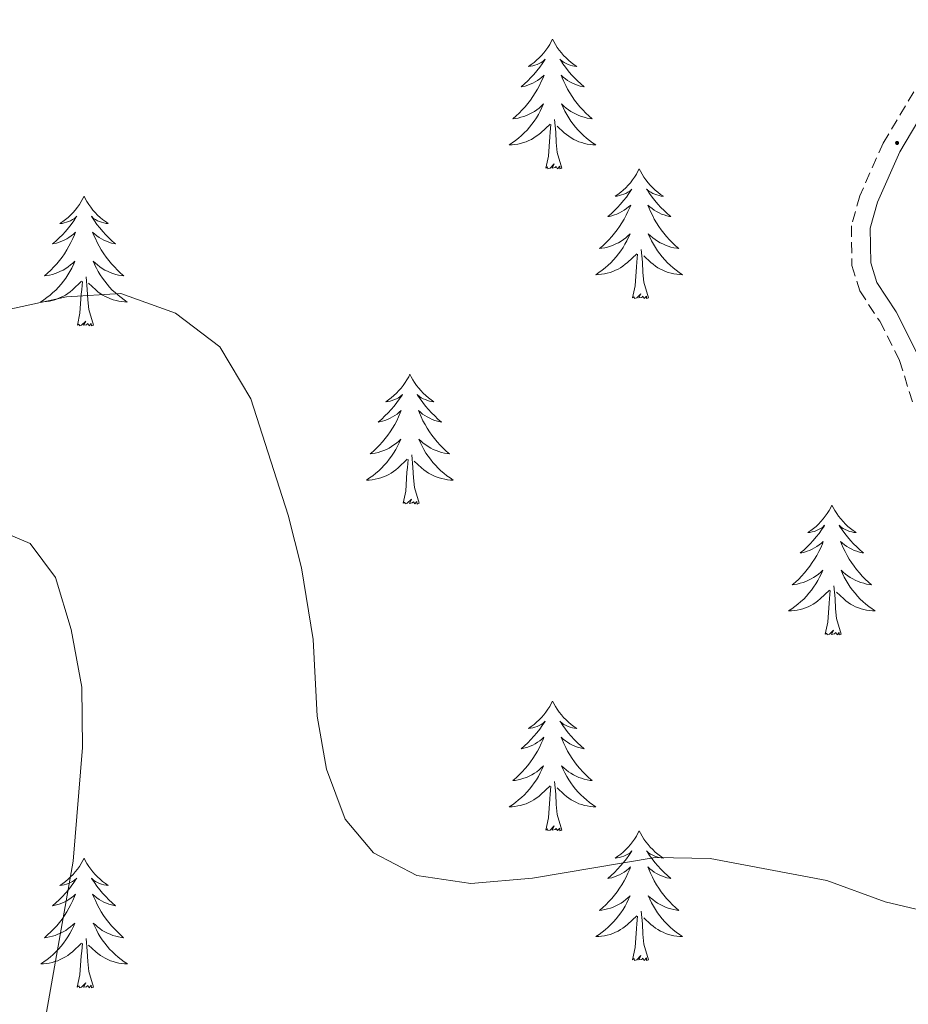
# Model space of a CAD drawing. Units: metres. Extents: x 627766 to 632276, y 4689880 to 4692932.
# Drawn here: x 629674 to 629755, y 4691279 to 4691369 of the extents above; entities that cross this region are included whole.
import ezdxf

# ---------------------------------------------------------------- set-up
doc = ezdxf.new("R2010")
doc.units = ezdxf.units.M
doc.header["$MEASUREMENT"] = 0
doc.linetypes.add('TRAZOSX2', pattern=[1.5, 1, -0.5])
for name, color, linetype, lineweight in [('Carátula', 7, 'Continuous', 5), ('Level 21', 19, 'Continuous', 0), ('Level 36', 19, 'Continuous', 40), ('Level 5', 36, 'Continuous', 0), ('Level 7', 1, 'Continuous', 0)]:
    doc.layers.add(name, color=color, linetype=linetype, lineweight=lineweight)

# ---------------------------------------------------------------- blocks, each defined once
blk = doc.blocks.new('5PATER')
at = {"layer": 'Carátula', "linetype": 'Continuous', "lineweight": 5}
h = blk.add_hatch(color=250, dxfattribs=at)
edge = h.paths.add_edge_path()
edge.add_ellipse((0, 0.01), major_axis=(-1.33, -1.34), ratio=0.999422, start_angle=0, end_angle=360)

msp = doc.modelspace()

# ---------------------------------------------------------------- linework, layer by layer
at = {"layer": 'Level 21', "color": 19, "linetype": 'TRAZOSX2', "lineweight": 0}
msp.add_polyline3d([(629755.877, 4691362.561, 462.91), (629753.076, 4691357.851, 462.57), (629750.926, 4691353.011, 462.41), (629750.146, 4691350.251, 462.24), (629750.205, 4691346.591, 462.07), (629750.915, 4691344.29, 462.07), (629752.755, 4691341.48, 461.9), (629754.574, 4691337.89, 461.57), (629755.874, 4691333.67, 461.4)], dxfattribs=at)
at = {"layer": 'Level 21', "color": 19, "linetype": 'Continuous', "lineweight": 0}
msp.add_polyline3d([(629757.427, 4691361.791, 462.91), (629754.606, 4691357.051, 462.57), (629752.546, 4691352.421, 462.41), (629751.876, 4691350.031, 462.24), (629751.925, 4691346.861, 462.07), (629752.495, 4691345.03, 462.07), (629754.255, 4691342.35, 461.9), (629756.184, 4691338.53, 461.57)], dxfattribs=at)
at = {"layer": 'Level 36', "color": 92, "linetype": 'Continuous', "lineweight": 0}
for points in [[(629722.71, 4691367.4), (629722.59, 4691367.18), (629722.44, 4691366.9), (629722.27, 4691366.64), (629722.09, 4691366.38), (629721.89, 4691366.13), (629721.69, 4691365.89), (629721.47, 4691365.67), (629721.24, 4691365.45), (629721, 4691365.25), (629720.75, 4691365.06), (629720.49, 4691364.88), (629720.69, 4691364.9), (629720.89, 4691364.94), (629721.09, 4691364.99), (629721.28, 4691365.06), (629721.47, 4691365.15), (629721.65, 4691365.25), (629721.83, 4691365.36), (629722.03, 4691365.55), (629721.99, 4691365.49), (629721.76, 4691365.14), (629721.52, 4691364.81), (629721.26, 4691364.48), (629720.99, 4691364.16), (629720.71, 4691363.86), (629720.42, 4691363.56), (629720.12, 4691363.28), (629719.81, 4691363.01), (629719.93, 4691363.03), (629720.18, 4691363.09), (629720.42, 4691363.16), (629720.65, 4691363.25), (629720.89, 4691363.35), (629721.11, 4691363.47), (629721.33, 4691363.6), (629721.53, 4691363.75), (629721.73, 4691363.91), (629721.92, 4691364.08), (629721.83, 4691363.85), (629721.67, 4691363.49), (629721.5, 4691363.14), (629721.32, 4691362.79), (629721.12, 4691362.45), (629720.9, 4691362.12), (629720.68, 4691361.8), (629720.44, 4691361.49), (629720.19, 4691361.18), (629719.92, 4691360.89), (629719.65, 4691360.61), (629719.36, 4691360.34), (629719.06, 4691360.08), (629719.26, 4691360.11), (629719.53, 4691360.15), (629719.79, 4691360.22), (629720.05, 4691360.3), (629720.3, 4691360.39), (629720.55, 4691360.5), (629720.79, 4691360.62), (629721.03, 4691360.76), (629721.25, 4691360.91), (629721.47, 4691361.07), (629721.67, 4691361.25), (629721.87, 4691361.44), (629721.73, 4691361.11)], [(629722.71, 4691367.4), (629722.82, 4691367.18), (629722.97, 4691366.9), (629723.14, 4691366.64), (629723.32, 4691366.38), (629723.51, 4691366.13), (629723.72, 4691365.89), (629723.94, 4691365.67), (629724.17, 4691365.45), (629724.41, 4691365.25), (629724.66, 4691365.06), (629724.92, 4691364.88), (629724.72, 4691364.9), (629724.52, 4691364.94), (629724.32, 4691364.99), (629724.13, 4691365.06), (629723.94, 4691365.15), (629723.76, 4691365.25), (629723.58, 4691365.36), (629723.38, 4691365.55), (629723.42, 4691365.49), (629723.65, 4691365.14), (629723.89, 4691364.81), (629724.15, 4691364.48), (629724.41, 4691364.16), (629724.69, 4691363.86), (629724.99, 4691363.56), (629725.29, 4691363.28), (629725.6, 4691363.01), (629725.48, 4691363.03), (629725.23, 4691363.09), (629724.99, 4691363.16), (629724.75, 4691363.25), (629724.52, 4691363.35), (629724.3, 4691363.47), (629724.09, 4691363.6), (629723.88, 4691363.75), (629723.68, 4691363.91), (629723.49, 4691364.08), (629723.58, 4691363.85), (629723.74, 4691363.49), (629723.91, 4691363.14), (629724.09, 4691362.79), (629724.29, 4691362.45), (629724.51, 4691362.12), (629724.73, 4691361.8), (629724.97, 4691361.49), (629725.22, 4691361.18), (629725.49, 4691360.89), (629725.76, 4691360.61), (629726.05, 4691360.34), (629726.35, 4691360.08), (629726.15, 4691360.11), (629725.88, 4691360.15), (629725.62, 4691360.22), (629725.36, 4691360.3), (629725.11, 4691360.39), (629724.86, 4691360.5), (629724.62, 4691360.62), (629724.38, 4691360.76), (629724.16, 4691360.91), (629723.94, 4691361.07), (629723.74, 4691361.25), (629723.54, 4691361.44), (629723.68, 4691361.11)], [(629721.728, 4691361.111), (629721.568, 4691360.791), (629721.398, 4691360.481), (629721.218, 4691360.171), (629721.018, 4691359.871), (629720.808, 4691359.591), (629720.588, 4691359.311), (629720.358, 4691359.041), (629720.108, 4691358.781), (629719.848, 4691358.541), (629719.578, 4691358.301), (629719.298, 4691358.081), (629719.008, 4691357.871), (629718.728, 4691357.681), (629718.988, 4691357.691), (629719.248, 4691357.711), (629719.508, 4691357.761), (629719.768, 4691357.811), (629720.028, 4691357.891), (629720.278, 4691357.971), (629720.518, 4691358.071), (629720.758, 4691358.191), (629720.988, 4691358.321), (629721.208, 4691358.471), (629721.428, 4691358.631), (629721.628, 4691358.791), (629722.478, 4691359.591)], [(629723.678, 4691361.111), (629723.838, 4691360.791), (629724.008, 4691360.481), (629724.188, 4691360.171), (629724.388, 4691359.871), (629724.598, 4691359.591), (629724.818, 4691359.311), (629725.048, 4691359.041), (629725.298, 4691358.781), (629725.558, 4691358.541), (629725.827, 4691358.301), (629726.107, 4691358.081), (629726.387, 4691357.871), (629726.687, 4691357.681), (629726.417, 4691357.691), (629726.157, 4691357.711), (629725.887, 4691357.761), (629725.637, 4691357.811), (629725.377, 4691357.891), (629725.127, 4691357.971), (629724.887, 4691358.071), (629724.648, 4691358.191), (629724.418, 4691358.321), (629724.198, 4691358.471), (629723.978, 4691358.631), (629723.778, 4691358.791), (629723.118, 4691359.411)], [(629723.56, 4691355.55), (629723.13, 4691356.99), (629723.04, 4691357.89), (629722.99, 4691358.84), (629722.89, 4691360)], [(629722.09, 4691355.55), (629722.33, 4691356.66), (629722.44, 4691358.41), (629722.49, 4691358.84), (629722.55, 4691359.56)], [(629723.56, 4691355.55), (629723.38, 4691355.48), (629723.36, 4691355.72), (629723.17, 4691355.49), (629723.05, 4691355.7), (629722.93, 4691355.59), (629722.66, 4691355.53), (629722.86, 4691355.93), (629722.47, 4691355.55), (629722.28, 4691355.49), (629722.24, 4691355.66), (629722.09, 4691355.55)], [(629730.67, 4691355.48), (629730.55, 4691355.26), (629730.4, 4691354.98), (629730.23, 4691354.72), (629730.05, 4691354.46), (629729.85, 4691354.21), (629729.65, 4691353.97), (629729.43, 4691353.75), (629729.2, 4691353.53), (629728.96, 4691353.33), (629728.71, 4691353.14), (629728.45, 4691352.96), (629728.65, 4691352.98), (629728.85, 4691353.02), (629729.05, 4691353.08), (629729.24, 4691353.15), (629729.43, 4691353.23), (629729.61, 4691353.33), (629729.79, 4691353.44), (629729.99, 4691353.63), (629729.95, 4691353.57), (629729.72, 4691353.22), (629729.48, 4691352.89), (629729.22, 4691352.56), (629728.95, 4691352.24), (629728.67, 4691351.94), (629728.38, 4691351.65), (629728.08, 4691351.36), (629727.77, 4691351.09), (629727.89, 4691351.11), (629728.14, 4691351.17), (629728.38, 4691351.25), (629728.61, 4691351.33), (629728.85, 4691351.44), (629729.07, 4691351.55), (629729.29, 4691351.69), (629729.49, 4691351.83), (629729.69, 4691351.99), (629729.88, 4691352.16), (629729.79, 4691351.93), (629729.63, 4691351.57), (629729.46, 4691351.22), (629729.28, 4691350.87), (629729.08, 4691350.53), (629728.86, 4691350.2), (629728.64, 4691349.88), (629728.4, 4691349.57), (629728.15, 4691349.27), (629727.88, 4691348.97), (629727.61, 4691348.69), (629727.32, 4691348.42), (629727.02, 4691348.16), (629727.22, 4691348.19), (629727.49, 4691348.24), (629727.75, 4691348.3), (629728.01, 4691348.38), (629728.26, 4691348.47), (629728.51, 4691348.58), (629728.75, 4691348.7), (629728.99, 4691348.84), (629729.21, 4691348.99), (629729.43, 4691349.15), (629729.63, 4691349.33), (629729.83, 4691349.52), (629729.69, 4691349.19)], [(629730.67, 4691355.48), (629730.78, 4691355.26), (629730.93, 4691354.98), (629731.1, 4691354.72), (629731.28, 4691354.46), (629731.47, 4691354.21), (629731.68, 4691353.97), (629731.9, 4691353.75), (629732.13, 4691353.53), (629732.37, 4691353.33), (629732.62, 4691353.14), (629732.88, 4691352.96), (629732.68, 4691352.98), (629732.48, 4691353.02), (629732.28, 4691353.08), (629732.09, 4691353.15), (629731.9, 4691353.23), (629731.72, 4691353.33), (629731.54, 4691353.44), (629731.34, 4691353.63), (629731.38, 4691353.57), (629731.61, 4691353.22), (629731.85, 4691352.89), (629732.11, 4691352.56), (629732.37, 4691352.24), (629732.65, 4691351.94), (629732.95, 4691351.65), (629733.25, 4691351.36), (629733.56, 4691351.09), (629733.44, 4691351.11), (629733.19, 4691351.17), (629732.95, 4691351.25), (629732.71, 4691351.33), (629732.48, 4691351.44), (629732.26, 4691351.55), (629732.05, 4691351.69), (629731.84, 4691351.83), (629731.64, 4691351.99), (629731.45, 4691352.16), (629731.54, 4691351.93), (629731.7, 4691351.57), (629731.87, 4691351.22), (629732.05, 4691350.87), (629732.25, 4691350.53), (629732.47, 4691350.2), (629732.69, 4691349.88), (629732.93, 4691349.57), (629733.18, 4691349.27), (629733.45, 4691348.97), (629733.72, 4691348.69), (629734.01, 4691348.42), (629734.31, 4691348.16), (629734.11, 4691348.19), (629733.84, 4691348.24), (629733.58, 4691348.3), (629733.32, 4691348.38), (629733.07, 4691348.47), (629732.82, 4691348.58), (629732.58, 4691348.7), (629732.34, 4691348.84), (629732.12, 4691348.99), (629731.9, 4691349.15), (629731.7, 4691349.33), (629731.5, 4691349.52), (629731.64, 4691349.19)], [(629679.67, 4691352.97), (629679.56, 4691352.75), (629679.41, 4691352.47), (629679.24, 4691352.21), (629679.06, 4691351.95), (629678.87, 4691351.7), (629678.66, 4691351.47), (629678.44, 4691351.24), (629678.21, 4691351.02), (629677.97, 4691350.82), (629677.72, 4691350.63), (629677.46, 4691350.45), (629677.66, 4691350.47), (629677.86, 4691350.51), (629678.06, 4691350.57), (629678.25, 4691350.64), (629678.44, 4691350.72), (629678.62, 4691350.82), (629678.8, 4691350.93), (629679, 4691351.12), (629678.96, 4691351.06), (629678.73, 4691350.71), (629678.49, 4691350.38), (629678.23, 4691350.05), (629677.97, 4691349.74), (629677.69, 4691349.43), (629677.39, 4691349.14), (629677.09, 4691348.85), (629676.78, 4691348.58), (629676.9, 4691348.61), (629677.15, 4691348.66), (629677.39, 4691348.74), (629677.63, 4691348.83), (629677.86, 4691348.93), (629678.08, 4691349.05), (629678.29, 4691349.18), (629678.5, 4691349.32), (629678.7, 4691349.48), (629678.89, 4691349.65), (629678.8, 4691349.43), (629678.64, 4691349.07), (629678.47, 4691348.71), (629678.29, 4691348.37), (629678.09, 4691348.03), (629677.87, 4691347.69), (629677.65, 4691347.37), (629677.41, 4691347.06), (629677.16, 4691346.76), (629676.89, 4691346.47), (629676.62, 4691346.18), (629676.33, 4691345.91), (629676.03, 4691345.66), (629676.23, 4691345.68), (629676.5, 4691345.73), (629676.76, 4691345.79), (629677.02, 4691345.87), (629677.27, 4691345.96), (629677.52, 4691346.07), (629677.76, 4691346.19), (629678, 4691346.33), (629678.22, 4691346.48), (629678.44, 4691346.65), (629678.64, 4691346.82), (629678.84, 4691347.01), (629678.7, 4691346.68)], [(629679.67, 4691352.97), (629679.79, 4691352.75), (629679.94, 4691352.47), (629680.11, 4691352.21), (629680.29, 4691351.95), (629680.49, 4691351.7), (629680.69, 4691351.47), (629680.91, 4691351.24), (629681.14, 4691351.02), (629681.38, 4691350.82), (629681.63, 4691350.63), (629681.89, 4691350.45), (629681.69, 4691350.47), (629681.49, 4691350.51), (629681.29, 4691350.57), (629681.1, 4691350.64), (629680.91, 4691350.72), (629680.73, 4691350.82), (629680.55, 4691350.93), (629680.35, 4691351.12), (629680.39, 4691351.06), (629680.62, 4691350.71), (629680.86, 4691350.38), (629681.12, 4691350.05), (629681.39, 4691349.74), (629681.67, 4691349.43), (629681.96, 4691349.14), (629682.26, 4691348.85), (629682.57, 4691348.58), (629682.45, 4691348.61), (629682.2, 4691348.66), (629681.96, 4691348.74), (629681.73, 4691348.83), (629681.49, 4691348.93), (629681.27, 4691349.05), (629681.05, 4691349.18), (629680.85, 4691349.32), (629680.65, 4691349.48), (629680.46, 4691349.65), (629680.55, 4691349.43), (629680.71, 4691349.07), (629680.88, 4691348.71), (629681.06, 4691348.37), (629681.26, 4691348.03), (629681.48, 4691347.69), (629681.7, 4691347.37), (629681.94, 4691347.06), (629682.19, 4691346.76), (629682.46, 4691346.47), (629682.73, 4691346.18), (629683.02, 4691345.91), (629683.32, 4691345.66), (629683.12, 4691345.68), (629682.85, 4691345.73), (629682.59, 4691345.79), (629682.33, 4691345.87), (629682.08, 4691345.96), (629681.83, 4691346.07), (629681.59, 4691346.19), (629681.35, 4691346.33), (629681.13, 4691346.48), (629680.91, 4691346.65), (629680.71, 4691346.82), (629680.51, 4691347.01), (629680.65, 4691346.68)], [(629729.686, 4691349.191), (629729.526, 4691348.871), (629729.356, 4691348.561), (629729.176, 4691348.251), (629728.976, 4691347.951), (629728.766, 4691347.671), (629728.546, 4691347.391), (629728.316, 4691347.121), (629728.066, 4691346.861), (629727.806, 4691346.621), (629727.536, 4691346.381), (629727.256, 4691346.16), (629726.966, 4691345.95), (629726.686, 4691345.76), (629726.946, 4691345.77), (629727.206, 4691345.8), (629727.466, 4691345.84), (629727.726, 4691345.89), (629727.986, 4691345.97), (629728.236, 4691346.05), (629728.476, 4691346.16), (629728.716, 4691346.271), (629728.946, 4691346.401), (629729.166, 4691346.551), (629729.386, 4691346.711), (629729.586, 4691346.881), (629730.436, 4691347.671)], [(629731.636, 4691349.191), (629731.796, 4691348.871), (629731.966, 4691348.561), (629732.146, 4691348.251), (629732.346, 4691347.951), (629732.556, 4691347.671), (629732.776, 4691347.391), (629733.006, 4691347.121), (629733.256, 4691346.861), (629733.516, 4691346.621), (629733.786, 4691346.381), (629734.066, 4691346.16), (629734.346, 4691345.95), (629734.646, 4691345.76), (629734.376, 4691345.77), (629734.116, 4691345.8), (629733.846, 4691345.84), (629733.596, 4691345.89), (629733.336, 4691345.97), (629733.086, 4691346.05), (629732.846, 4691346.16), (629732.606, 4691346.271), (629732.376, 4691346.401), (629732.156, 4691346.551), (629731.936, 4691346.711), (629731.736, 4691346.881), (629731.076, 4691347.501)], [(629731.52, 4691343.63), (629731.09, 4691345.07), (629731, 4691345.97), (629730.95, 4691346.92), (629730.85, 4691348.08)], [(629730.05, 4691343.63), (629730.29, 4691344.74), (629730.4, 4691346.49), (629730.45, 4691346.92), (629730.51, 4691347.64)], [(629678.698, 4691346.681), (629678.538, 4691346.361), (629678.368, 4691346.051), (629678.188, 4691345.741), (629677.988, 4691345.45), (629677.778, 4691345.16), (629677.558, 4691344.88), (629677.328, 4691344.61), (629677.078, 4691344.35), (629676.818, 4691344.11), (629676.548, 4691343.88), (629676.268, 4691343.65), (629675.988, 4691343.45), (629675.688, 4691343.25), (629675.958, 4691343.26), (629676.218, 4691343.29), (629676.488, 4691343.33), (629676.738, 4691343.39), (629676.998, 4691343.46), (629677.248, 4691343.55), (629677.488, 4691343.65), (629677.728, 4691343.76), (629677.958, 4691343.89), (629678.178, 4691344.04), (629678.398, 4691344.2), (629678.598, 4691344.37), (629679.448, 4691345.17)], [(629680.648, 4691346.681), (629680.808, 4691346.361), (629680.978, 4691346.051), (629681.158, 4691345.741), (629681.358, 4691345.45), (629681.568, 4691345.16), (629681.788, 4691344.88), (629682.018, 4691344.61), (629682.268, 4691344.35), (629682.528, 4691344.11), (629682.798, 4691343.88), (629683.078, 4691343.65), (629683.368, 4691343.45), (629683.647, 4691343.25), (629683.387, 4691343.26), (629683.128, 4691343.29), (629682.868, 4691343.33), (629682.608, 4691343.39), (629682.348, 4691343.46), (629682.098, 4691343.55), (629681.858, 4691343.65), (629681.618, 4691343.76), (629681.388, 4691343.89), (629681.168, 4691344.04), (629680.948, 4691344.2), (629680.748, 4691344.37), (629680.088, 4691344.99)], [(629680.53, 4691341.12), (629680.1, 4691342.56), (629680.01, 4691343.46), (629679.96, 4691344.41), (629679.86, 4691345.57)], [(629679.06, 4691341.12), (629679.3, 4691342.24), (629679.41, 4691343.98), (629679.46, 4691344.41), (629679.53, 4691345.13)], [(629731.52, 4691343.63), (629731.34, 4691343.56), (629731.32, 4691343.8), (629731.13, 4691343.57), (629731.01, 4691343.78), (629730.89, 4691343.67), (629730.62, 4691343.62), (629730.82, 4691344.01), (629730.43, 4691343.63), (629730.24, 4691343.57), (629730.2, 4691343.74), (629730.05, 4691343.63)], [(629680.53, 4691341.12), (629680.35, 4691341.05), (629680.33, 4691341.29), (629680.14, 4691341.07), (629680.02, 4691341.27), (629679.9, 4691341.16), (629679.63, 4691341.11), (629679.83, 4691341.5), (629679.44, 4691341.12), (629679.25, 4691341.07), (629679.21, 4691341.23), (629679.06, 4691341.12)], [(629709.6, 4691336.61), (629709.49, 4691336.39), (629709.33, 4691336.11), (629709.16, 4691335.85), (629708.98, 4691335.59), (629708.79, 4691335.34), (629708.58, 4691335.11), (629708.36, 4691334.88), (629708.13, 4691334.66), (629707.89, 4691334.46), (629707.64, 4691334.27), (629707.38, 4691334.09), (629707.58, 4691334.11), (629707.78, 4691334.15), (629707.98, 4691334.21), (629708.18, 4691334.28), (629708.37, 4691334.36), (629708.55, 4691334.46), (629708.72, 4691334.57), (629708.93, 4691334.76), (629708.88, 4691334.7), (629708.65, 4691334.35), (629708.41, 4691334.02), (629708.15, 4691333.69), (629707.89, 4691333.38), (629707.61, 4691333.07), (629707.31, 4691332.78), (629707.01, 4691332.49), (629706.7, 4691332.22), (629706.82, 4691332.25), (629707.07, 4691332.3), (629707.31, 4691332.38), (629707.55, 4691332.47), (629707.78, 4691332.57), (629708, 4691332.69), (629708.22, 4691332.82), (629708.42, 4691332.96), (629708.62, 4691333.12), (629708.81, 4691333.29), (629708.72, 4691333.07), (629708.56, 4691332.71), (629708.39, 4691332.35), (629708.21, 4691332.01), (629708.01, 4691331.67), (629707.8, 4691331.33), (629707.57, 4691331.01), (629707.33, 4691330.7), (629707.08, 4691330.4), (629706.81, 4691330.11), (629706.54, 4691329.82), (629706.25, 4691329.55), (629705.96, 4691329.3), (629706.15, 4691329.32), (629706.42, 4691329.37), (629706.68, 4691329.43), (629706.94, 4691329.51), (629707.2, 4691329.6), (629707.44, 4691329.71), (629707.69, 4691329.83), (629707.92, 4691329.97), (629708.14, 4691330.12), (629708.36, 4691330.29), (629708.57, 4691330.46), (629708.76, 4691330.65), (629708.62, 4691330.32)], [(629709.6, 4691336.61), (629709.71, 4691336.39), (629709.86, 4691336.11), (629710.03, 4691335.85), (629710.21, 4691335.59), (629710.41, 4691335.34), (629710.61, 4691335.11), (629710.83, 4691334.88), (629711.06, 4691334.66), (629711.3, 4691334.46), (629711.55, 4691334.27), (629711.81, 4691334.09), (629711.61, 4691334.11), (629711.41, 4691334.15), (629711.21, 4691334.21), (629711.02, 4691334.28), (629710.83, 4691334.36), (629710.65, 4691334.46), (629710.47, 4691334.57), (629710.27, 4691334.76), (629710.31, 4691334.7), (629710.54, 4691334.35), (629710.78, 4691334.02), (629711.04, 4691333.69), (629711.31, 4691333.38), (629711.59, 4691333.07), (629711.88, 4691332.78), (629712.18, 4691332.49), (629712.49, 4691332.22), (629712.37, 4691332.25), (629712.13, 4691332.3), (629711.88, 4691332.38), (629711.65, 4691332.47), (629711.42, 4691332.57), (629711.19, 4691332.69), (629710.98, 4691332.82), (629710.77, 4691332.96), (629710.57, 4691333.12), (629710.39, 4691333.29), (629710.47, 4691333.07), (629710.63, 4691332.71), (629710.8, 4691332.35), (629710.99, 4691332.01), (629711.19, 4691331.67), (629711.4, 4691331.33), (629711.63, 4691331.01), (629711.86, 4691330.7), (629712.11, 4691330.4), (629712.38, 4691330.11), (629712.65, 4691329.82), (629712.94, 4691329.55), (629713.24, 4691329.3), (629713.04, 4691329.32), (629712.77, 4691329.37), (629712.51, 4691329.43), (629712.25, 4691329.51), (629712, 4691329.6), (629711.75, 4691329.71), (629711.51, 4691329.83), (629711.27, 4691329.97), (629711.05, 4691330.12), (629710.83, 4691330.29), (629710.63, 4691330.46), (629710.43, 4691330.65), (629710.57, 4691330.32)], [(629708.615, 4691330.32), (629708.465, 4691330), (629708.295, 4691329.69), (629708.105, 4691329.38), (629707.915, 4691329.09), (629707.705, 4691328.8), (629707.475, 4691328.52), (629707.245, 4691328.25), (629706.995, 4691327.99), (629706.735, 4691327.75), (629706.465, 4691327.52), (629706.195, 4691327.29), (629705.905, 4691327.09), (629705.615, 4691326.89), (629705.875, 4691326.9), (629706.145, 4691326.93), (629706.415, 4691326.97), (629706.675, 4691327.03), (629706.925, 4691327.1), (629707.175, 4691327.19), (629707.415, 4691327.29), (629707.655, 4691327.4), (629707.885, 4691327.53), (629708.105, 4691327.68), (629708.315, 4691327.84), (629708.515, 4691328.01), (629709.365, 4691328.81)], [(629710.565, 4691330.32), (629710.725, 4691330), (629710.895, 4691329.69), (629711.075, 4691329.38), (629711.275, 4691329.09), (629711.495, 4691328.8), (629711.715, 4691328.52), (629711.955, 4691328.25), (629712.195, 4691327.99), (629712.455, 4691327.75), (629712.725, 4691327.52), (629713.005, 4691327.29), (629713.295, 4691327.09), (629713.585, 4691326.89), (629713.315, 4691326.9), (629713.055, 4691326.93), (629712.795, 4691326.97), (629712.535, 4691327.03), (629712.275, 4691327.1), (629712.025, 4691327.19), (629711.785, 4691327.29), (629711.545, 4691327.4), (629711.315, 4691327.53), (629711.095, 4691327.68), (629710.875, 4691327.84), (629710.675, 4691328.01), (629710.005, 4691328.63)], [(629710.45, 4691324.76), (629710.02, 4691326.2), (629709.93, 4691327.1), (629709.88, 4691328.05), (629709.78, 4691329.21)], [(629708.98, 4691324.76), (629709.22, 4691325.88), (629709.33, 4691327.62), (629709.38, 4691328.05), (629709.45, 4691328.77)], [(629710.45, 4691324.76), (629710.27, 4691324.69), (629710.25, 4691324.93), (629710.06, 4691324.71), (629709.94, 4691324.91), (629709.82, 4691324.8), (629709.55, 4691324.75), (629709.75, 4691325.14), (629709.36, 4691324.76), (629709.17, 4691324.71), (629709.13, 4691324.87), (629708.98, 4691324.76)], [(629748.36, 4691324.58), (629748.25, 4691324.37), (629748.1, 4691324.09), (629747.93, 4691323.82), (629747.75, 4691323.57), (629747.55, 4691323.32), (629747.35, 4691323.08), (629747.13, 4691322.85), (629746.9, 4691322.64), (629746.66, 4691322.44), (629746.41, 4691322.25), (629746.15, 4691322.07), (629746.34, 4691322.09), (629746.55, 4691322.13), (629746.75, 4691322.18), (629746.94, 4691322.25), (629747.13, 4691322.34), (629747.31, 4691322.44), (629747.49, 4691322.55), (629747.69, 4691322.74), (629747.65, 4691322.67), (629747.42, 4691322.33), (629747.18, 4691321.99), (629746.92, 4691321.67), (629746.65, 4691321.35), (629746.37, 4691321.05), (629746.08, 4691320.75), (629745.78, 4691320.47), (629745.46, 4691320.2), (629745.59, 4691320.22), (629745.83, 4691320.28), (629746.08, 4691320.35), (629746.31, 4691320.44), (629746.54, 4691320.54), (629746.77, 4691320.66), (629746.98, 4691320.79), (629747.19, 4691320.94), (629747.39, 4691321.09), (629747.57, 4691321.26), (629747.49, 4691321.04), (629747.33, 4691320.68), (629747.16, 4691320.33), (629746.97, 4691319.98), (629746.77, 4691319.64), (629746.56, 4691319.31), (629746.33, 4691318.99), (629746.09, 4691318.67), (629745.84, 4691318.37), (629745.58, 4691318.08), (629745.31, 4691317.8), (629745.02, 4691317.53), (629744.72, 4691317.27), (629744.92, 4691317.3), (629745.18, 4691317.34), (629745.45, 4691317.41), (629745.71, 4691317.49), (629745.96, 4691317.58), (629746.21, 4691317.69), (629746.45, 4691317.81), (629746.68, 4691317.95), (629746.91, 4691318.1), (629747.13, 4691318.26), (629747.33, 4691318.44), (629747.53, 4691318.63), (629747.39, 4691318.3)], [(629748.36, 4691324.58), (629748.47, 4691324.37), (629748.63, 4691324.09), (629748.8, 4691323.82), (629748.98, 4691323.57), (629749.17, 4691323.32), (629749.38, 4691323.08), (629749.6, 4691322.85), (629749.83, 4691322.64), (629750.07, 4691322.44), (629750.32, 4691322.25), (629750.58, 4691322.07), (629750.38, 4691322.09), (629750.18, 4691322.13), (629749.98, 4691322.18), (629749.78, 4691322.25), (629749.59, 4691322.34), (629749.41, 4691322.44), (629749.24, 4691322.55), (629749.03, 4691322.74), (629749.07, 4691322.67), (629749.31, 4691322.33), (629749.55, 4691321.99), (629749.8, 4691321.67), (629750.07, 4691321.35), (629750.35, 4691321.05), (629750.64, 4691320.75), (629750.95, 4691320.47), (629751.26, 4691320.2), (629751.14, 4691320.22), (629750.89, 4691320.28), (629750.65, 4691320.35), (629750.41, 4691320.44), (629750.18, 4691320.54), (629749.96, 4691320.66), (629749.74, 4691320.79), (629749.53, 4691320.94), (629749.34, 4691321.09), (629749.15, 4691321.26), (629749.24, 4691321.04), (629749.39, 4691320.68), (629749.57, 4691320.33), (629749.75, 4691319.98), (629749.95, 4691319.64), (629750.16, 4691319.31), (629750.39, 4691318.99), (629750.63, 4691318.67), (629750.88, 4691318.37), (629751.14, 4691318.08), (629751.42, 4691317.8), (629751.71, 4691317.53), (629752, 4691317.27), (629751.81, 4691317.3), (629751.54, 4691317.34), (629751.28, 4691317.41), (629751.02, 4691317.49), (629750.76, 4691317.58), (629750.51, 4691317.69), (629750.27, 4691317.81), (629750.04, 4691317.95), (629749.81, 4691318.1), (629749.6, 4691318.26), (629749.39, 4691318.44), (629749.2, 4691318.63), (629749.34, 4691318.3)], [(629747.393, 4691318.3), (629747.233, 4691317.98), (629747.063, 4691317.66), (629746.883, 4691317.36), (629746.683, 4691317.06), (629746.472, 4691316.77), (629746.252, 4691316.5), (629746.012, 4691316.23), (629745.772, 4691315.97), (629745.512, 4691315.73), (629745.242, 4691315.49), (629744.962, 4691315.27), (629744.672, 4691315.06), (629744.382, 4691314.87), (629744.652, 4691314.88), (629744.912, 4691314.9), (629745.172, 4691314.94), (629745.432, 4691315), (629745.692, 4691315.07), (629745.942, 4691315.16), (629746.182, 4691315.26), (629746.422, 4691315.38), (629746.652, 4691315.51), (629746.872, 4691315.65), (629747.082, 4691315.81), (629747.292, 4691315.98), (629748.132, 4691316.78)], [(629749.343, 4691318.3), (629749.493, 4691317.98), (629749.662, 4691317.66), (629749.852, 4691317.36), (629750.042, 4691317.06), (629750.252, 4691316.77), (629750.482, 4691316.5), (629750.712, 4691316.23), (629750.962, 4691315.97), (629751.212, 4691315.73), (629751.482, 4691315.49), (629751.762, 4691315.27), (629752.052, 4691315.06), (629752.342, 4691314.87), (629752.082, 4691314.88), (629751.812, 4691314.9), (629751.552, 4691314.94), (629751.292, 4691315), (629751.042, 4691315.07), (629750.792, 4691315.16), (629750.542, 4691315.26), (629750.312, 4691315.38), (629750.082, 4691315.51), (629749.852, 4691315.65), (629749.642, 4691315.81), (629749.442, 4691315.98), (629748.782, 4691316.6)], [(629747.74, 4691312.73), (629747.99, 4691313.85), (629748.1, 4691315.59), (629748.15, 4691316.03), (629748.21, 4691316.75)], [(629749.21, 4691312.73), (629748.78, 4691314.17), (629748.69, 4691315.08), (629748.65, 4691316.03), (629748.55, 4691317.19)], [(629749.21, 4691312.73), (629749.04, 4691312.67), (629749.02, 4691312.9), (629748.83, 4691312.68), (629748.71, 4691312.89), (629748.59, 4691312.78), (629748.32, 4691312.72), (629748.51, 4691313.12), (629748.13, 4691312.74), (629747.94, 4691312.68), (629747.9, 4691312.84), (629747.74, 4691312.73)], [(629722.7, 4691306.6), (629722.59, 4691306.38), (629722.44, 4691306.1), (629722.27, 4691305.84), (629722.09, 4691305.58), (629721.89, 4691305.33), (629721.69, 4691305.09), (629721.47, 4691304.87), (629721.24, 4691304.65), (629721, 4691304.45), (629720.75, 4691304.26), (629720.49, 4691304.08), (629720.69, 4691304.1), (629720.89, 4691304.14), (629721.09, 4691304.2), (629721.28, 4691304.27), (629721.47, 4691304.35), (629721.65, 4691304.45), (629721.83, 4691304.56), (629722.03, 4691304.75), (629721.99, 4691304.69), (629721.76, 4691304.34), (629721.52, 4691304.01), (629721.26, 4691303.68), (629720.99, 4691303.37), (629720.71, 4691303.06), (629720.42, 4691302.77), (629720.12, 4691302.48), (629719.81, 4691302.21), (629719.93, 4691302.23), (629720.18, 4691302.29), (629720.42, 4691302.37), (629720.65, 4691302.45), (629720.89, 4691302.56), (629721.11, 4691302.67), (629721.32, 4691302.81), (629721.53, 4691302.95), (629721.73, 4691303.11), (629721.91, 4691303.28), (629721.83, 4691303.06), (629721.67, 4691302.69), (629721.5, 4691302.34), (629721.31, 4691301.99), (629721.11, 4691301.65), (629720.9, 4691301.32), (629720.68, 4691301), (629720.44, 4691300.69), (629720.19, 4691300.39), (629719.92, 4691300.09), (629719.65, 4691299.81), (629719.36, 4691299.54), (629719.06, 4691299.29), (629719.26, 4691299.31), (629719.53, 4691299.36), (629719.79, 4691299.42), (629720.05, 4691299.5), (629720.3, 4691299.59), (629720.55, 4691299.7), (629720.79, 4691299.82), (629721.03, 4691299.96), (629721.25, 4691300.11), (629721.47, 4691300.28), (629721.67, 4691300.45), (629721.87, 4691300.64), (629721.73, 4691300.31)], [(629722.7, 4691306.6), (629722.81, 4691306.38), (629722.97, 4691306.1), (629723.14, 4691305.84), (629723.32, 4691305.58), (629723.51, 4691305.33), (629723.72, 4691305.09), (629723.94, 4691304.87), (629724.17, 4691304.65), (629724.41, 4691304.45), (629724.66, 4691304.26), (629724.92, 4691304.08), (629724.72, 4691304.1), (629724.52, 4691304.14), (629724.32, 4691304.2), (629724.13, 4691304.27), (629723.94, 4691304.35), (629723.75, 4691304.45), (629723.58, 4691304.56), (629723.38, 4691304.75), (629723.42, 4691304.69), (629723.65, 4691304.34), (629723.89, 4691304.01), (629724.15, 4691303.68), (629724.41, 4691303.37), (629724.69, 4691303.06), (629724.99, 4691302.77), (629725.29, 4691302.48), (629725.6, 4691302.21), (629725.48, 4691302.23), (629725.23, 4691302.29), (629724.99, 4691302.37), (629724.75, 4691302.45), (629724.52, 4691302.56), (629724.3, 4691302.67), (629724.08, 4691302.81), (629723.88, 4691302.95), (629723.68, 4691303.11), (629723.49, 4691303.28), (629723.58, 4691303.06), (629723.74, 4691302.69), (629723.91, 4691302.34), (629724.09, 4691301.99), (629724.29, 4691301.65), (629724.51, 4691301.32), (629724.73, 4691301), (629724.97, 4691300.69), (629725.22, 4691300.39), (629725.49, 4691300.09), (629725.76, 4691299.81), (629726.05, 4691299.54), (629726.35, 4691299.29), (629726.15, 4691299.31), (629725.88, 4691299.36), (629725.62, 4691299.42), (629725.36, 4691299.5), (629725.11, 4691299.59), (629724.86, 4691299.7), (629724.62, 4691299.82), (629724.38, 4691299.96), (629724.16, 4691300.11), (629723.94, 4691300.28), (629723.73, 4691300.45), (629723.54, 4691300.64), (629723.68, 4691300.31)], [(629721.732, 4691300.309), (629721.572, 4691299.989), (629721.402, 4691299.679), (629721.222, 4691299.369), (629721.022, 4691299.079), (629720.812, 4691298.789), (629720.592, 4691298.509), (629720.352, 4691298.239), (629720.112, 4691297.979), (629719.852, 4691297.739), (629719.582, 4691297.509), (629719.301, 4691297.279), (629719.011, 4691297.069), (629718.721, 4691296.879), (629718.991, 4691296.889), (629719.251, 4691296.919), (629719.511, 4691296.959), (629719.771, 4691297.009), (629720.031, 4691297.089), (629720.281, 4691297.169), (629720.521, 4691297.279), (629720.761, 4691297.389), (629720.991, 4691297.519), (629721.211, 4691297.669), (629721.431, 4691297.829), (629721.631, 4691297.999), (629722.482, 4691298.799)], [(629723.682, 4691300.309), (629723.842, 4691299.989), (629724.012, 4691299.679), (629724.192, 4691299.369), (629724.391, 4691299.079), (629724.591, 4691298.789), (629724.821, 4691298.509), (629725.051, 4691298.239), (629725.301, 4691297.979), (629725.561, 4691297.739), (629725.831, 4691297.509), (629726.111, 4691297.279), (629726.391, 4691297.069), (629726.681, 4691296.879), (629726.421, 4691296.889), (629726.161, 4691296.919), (629725.891, 4691296.959), (629725.631, 4691297.009), (629725.381, 4691297.089), (629725.131, 4691297.169), (629724.891, 4691297.279), (629724.651, 4691297.389), (629724.421, 4691297.519), (629724.201, 4691297.669), (629723.981, 4691297.829), (629723.781, 4691297.999), (629723.121, 4691298.619)], [(629723.55, 4691294.75), (629723.13, 4691296.19), (629723.03, 4691297.09), (629722.99, 4691298.04), (629722.89, 4691299.2)], [(629722.09, 4691294.75), (629722.33, 4691295.87), (629722.44, 4691297.61), (629722.49, 4691298.04), (629722.55, 4691298.76)], [(629723.55, 4691294.75), (629723.38, 4691294.68), (629723.36, 4691294.92), (629723.17, 4691294.7), (629723.05, 4691294.9), (629722.93, 4691294.79), (629722.66, 4691294.74), (629722.86, 4691295.13), (629722.47, 4691294.75), (629722.28, 4691294.7), (629722.24, 4691294.86), (629722.09, 4691294.75)], [(629730.66, 4691294.68), (629730.55, 4691294.46), (629730.4, 4691294.19), (629730.23, 4691293.92), (629730.05, 4691293.66), (629729.85, 4691293.41), (629729.65, 4691293.18), (629729.43, 4691292.95), (629729.2, 4691292.73), (629728.96, 4691292.53), (629728.71, 4691292.34), (629728.45, 4691292.16), (629728.65, 4691292.19), (629728.85, 4691292.22), (629729.05, 4691292.28), (629729.24, 4691292.35), (629729.43, 4691292.43), (629729.61, 4691292.53), (629729.79, 4691292.64), (629729.99, 4691292.83), (629729.95, 4691292.77), (629729.72, 4691292.42), (629729.48, 4691292.09), (629729.22, 4691291.76), (629728.95, 4691291.45), (629728.67, 4691291.14), (629728.38, 4691290.85), (629728.08, 4691290.56), (629727.77, 4691290.29), (629727.89, 4691290.32), (629728.14, 4691290.37), (629728.38, 4691290.45), (629728.61, 4691290.53), (629728.85, 4691290.64), (629729.07, 4691290.76), (629729.28, 4691290.89), (629729.49, 4691291.03), (629729.69, 4691291.19), (629729.87, 4691291.36), (629729.79, 4691291.14), (629729.63, 4691290.78), (629729.46, 4691290.42), (629729.27, 4691290.07), (629729.07, 4691289.73), (629728.86, 4691289.4), (629728.64, 4691289.08), (629728.4, 4691288.77), (629728.15, 4691288.47), (629727.88, 4691288.17), (629727.61, 4691287.89), (629727.32, 4691287.62), (629727.02, 4691287.37), (629727.22, 4691287.39), (629727.49, 4691287.44), (629727.75, 4691287.5), (629728.01, 4691287.58), (629728.26, 4691287.67), (629728.51, 4691287.78), (629728.75, 4691287.91), (629728.99, 4691288.04), (629729.21, 4691288.19), (629729.43, 4691288.36), (629729.63, 4691288.53), (629729.83, 4691288.72), (629729.69, 4691288.39)], [(629730.66, 4691294.68), (629730.77, 4691294.46), (629730.93, 4691294.19), (629731.1, 4691293.92), (629731.28, 4691293.66), (629731.47, 4691293.41), (629731.68, 4691293.18), (629731.9, 4691292.95), (629732.13, 4691292.73), (629732.37, 4691292.53), (629732.62, 4691292.34), (629732.88, 4691292.16), (629732.68, 4691292.19), (629732.48, 4691292.22), (629732.28, 4691292.28), (629732.09, 4691292.35), (629731.9, 4691292.43), (629731.71, 4691292.53), (629731.54, 4691292.64), (629731.34, 4691292.83), (629731.38, 4691292.77), (629731.61, 4691292.42), (629731.85, 4691292.09), (629732.11, 4691291.76), (629732.37, 4691291.45), (629732.65, 4691291.14), (629732.95, 4691290.85), (629733.25, 4691290.56), (629733.56, 4691290.29), (629733.44, 4691290.32), (629733.19, 4691290.37), (629732.95, 4691290.45), (629732.71, 4691290.53), (629732.48, 4691290.64), (629732.26, 4691290.76), (629732.04, 4691290.89), (629731.84, 4691291.03), (629731.64, 4691291.19), (629731.45, 4691291.36), (629731.54, 4691291.14), (629731.7, 4691290.78), (629731.87, 4691290.42), (629732.05, 4691290.07), (629732.25, 4691289.73), (629732.47, 4691289.4), (629732.69, 4691289.08), (629732.93, 4691288.77), (629733.18, 4691288.47), (629733.45, 4691288.17), (629733.72, 4691287.89), (629734.01, 4691287.62), (629734.31, 4691287.37), (629734.11, 4691287.39), (629733.84, 4691287.44), (629733.58, 4691287.5), (629733.32, 4691287.58), (629733.07, 4691287.67), (629732.82, 4691287.78), (629732.58, 4691287.91), (629732.34, 4691288.04), (629732.12, 4691288.19), (629731.9, 4691288.36), (629731.69, 4691288.53), (629731.5, 4691288.72), (629731.64, 4691288.39)], [(629679.67, 4691292.17), (629679.56, 4691291.95), (629679.41, 4691291.68), (629679.24, 4691291.41), (629679.06, 4691291.15), (629678.86, 4691290.91), (629678.66, 4691290.67), (629678.44, 4691290.44), (629678.21, 4691290.23), (629677.97, 4691290.02), (629677.72, 4691289.83), (629677.46, 4691289.65), (629677.66, 4691289.68), (629677.86, 4691289.71), (629678.06, 4691289.77), (629678.25, 4691289.84), (629678.44, 4691289.92), (629678.62, 4691290.02), (629678.8, 4691290.13), (629679, 4691290.33), (629678.96, 4691290.26), (629678.73, 4691289.92), (629678.49, 4691289.58), (629678.23, 4691289.25), (629677.96, 4691288.94), (629677.68, 4691288.63), (629677.39, 4691288.34), (629677.09, 4691288.06), (629676.78, 4691287.79), (629676.9, 4691287.81), (629677.15, 4691287.87), (629677.39, 4691287.94), (629677.62, 4691288.03), (629677.85, 4691288.13), (629678.08, 4691288.25), (629678.29, 4691288.38), (629678.5, 4691288.52), (629678.7, 4691288.68), (629678.89, 4691288.85), (629678.8, 4691288.63), (629678.64, 4691288.27), (629678.47, 4691287.91), (629678.29, 4691287.57), (629678.09, 4691287.23), (629677.87, 4691286.9), (629677.65, 4691286.57), (629677.41, 4691286.26), (629677.16, 4691285.96), (629676.89, 4691285.67), (629676.62, 4691285.39), (629676.33, 4691285.12), (629676.03, 4691284.86), (629676.23, 4691284.88), (629676.5, 4691284.93), (629676.76, 4691284.99), (629677.02, 4691285.07), (629677.27, 4691285.17), (629677.52, 4691285.27), (629677.76, 4691285.4), (629678, 4691285.53), (629678.22, 4691285.69), (629678.44, 4691285.85), (629678.64, 4691286.03), (629678.84, 4691286.21), (629678.7, 4691285.89)], [(629679.67, 4691292.17), (629679.79, 4691291.95), (629679.94, 4691291.68), (629680.11, 4691291.41), (629680.29, 4691291.15), (629680.48, 4691290.91), (629680.69, 4691290.67), (629680.91, 4691290.44), (629681.14, 4691290.23), (629681.38, 4691290.02), (629681.63, 4691289.83), (629681.89, 4691289.65), (629681.69, 4691289.68), (629681.49, 4691289.71), (629681.29, 4691289.77), (629681.09, 4691289.84), (629680.91, 4691289.92), (629680.73, 4691290.02), (629680.55, 4691290.13), (629680.35, 4691290.33), (629680.39, 4691290.26), (629680.62, 4691289.92), (629680.86, 4691289.58), (629681.12, 4691289.25), (629681.38, 4691288.94), (629681.66, 4691288.63), (629681.96, 4691288.34), (629682.26, 4691288.06), (629682.57, 4691287.79), (629682.45, 4691287.81), (629682.2, 4691287.87), (629681.96, 4691287.94), (629681.72, 4691288.03), (629681.49, 4691288.13), (629681.27, 4691288.25), (629681.05, 4691288.38), (629680.85, 4691288.52), (629680.65, 4691288.68), (629680.46, 4691288.85), (629680.55, 4691288.63), (629680.71, 4691288.27), (629680.88, 4691287.91), (629681.06, 4691287.57), (629681.26, 4691287.23), (629681.47, 4691286.9), (629681.7, 4691286.57), (629681.94, 4691286.26), (629682.19, 4691285.96), (629682.46, 4691285.67), (629682.73, 4691285.39), (629683.02, 4691285.12), (629683.31, 4691284.86), (629683.12, 4691284.88), (629682.85, 4691284.93), (629682.59, 4691284.99), (629682.33, 4691285.07), (629682.07, 4691285.17), (629681.83, 4691285.27), (629681.59, 4691285.4), (629681.35, 4691285.53), (629681.13, 4691285.69), (629680.91, 4691285.85), (629680.71, 4691286.03), (629680.51, 4691286.21), (629680.65, 4691285.89)], [(629729.69, 4691288.389), (629729.53, 4691288.069), (629729.36, 4691287.759), (629729.18, 4691287.449), (629728.98, 4691287.159), (629728.77, 4691286.869), (629728.55, 4691286.589), (629728.31, 4691286.319), (629728.07, 4691286.069), (629727.81, 4691285.819), (629727.54, 4691285.589), (629727.26, 4691285.359), (629726.97, 4691285.149), (629726.68, 4691284.959), (629726.95, 4691284.969), (629727.21, 4691284.999), (629727.47, 4691285.039), (629727.73, 4691285.099), (629727.99, 4691285.169), (629728.24, 4691285.249), (629728.48, 4691285.359), (629728.72, 4691285.469), (629728.95, 4691285.609), (629729.17, 4691285.749), (629729.39, 4691285.909), (629729.59, 4691286.079), (629730.44, 4691286.879)], [(629731.64, 4691288.389), (629731.8, 4691288.069), (629731.97, 4691287.759), (629732.15, 4691287.449), (629732.35, 4691287.159), (629732.55, 4691286.869), (629732.78, 4691286.589), (629733.01, 4691286.319), (629733.26, 4691286.069), (629733.52, 4691285.819), (629733.79, 4691285.589), (629734.07, 4691285.359), (629734.35, 4691285.149), (629734.64, 4691284.959), (629734.38, 4691284.969), (629734.12, 4691284.999), (629733.85, 4691285.039), (629733.59, 4691285.099), (629733.34, 4691285.169), (629733.09, 4691285.249), (629732.85, 4691285.359), (629732.61, 4691285.469), (629732.38, 4691285.609), (629732.16, 4691285.749), (629731.94, 4691285.909), (629731.74, 4691286.079), (629731.08, 4691286.699)], [(629730.05, 4691282.83), (629730.29, 4691283.95), (629730.4, 4691285.69), (629730.45, 4691286.12), (629730.51, 4691286.84)], [(629731.51, 4691282.83), (629731.09, 4691284.27), (629730.99, 4691285.17), (629730.95, 4691286.12), (629730.85, 4691287.29)], [(629678.702, 4691285.889), (629678.542, 4691285.569), (629678.372, 4691285.249), (629678.192, 4691284.949), (629677.992, 4691284.649), (629677.782, 4691284.359), (629677.562, 4691284.079), (629677.332, 4691283.809), (629677.082, 4691283.559), (629676.822, 4691283.309), (629676.552, 4691283.079), (629676.272, 4691282.859), (629675.982, 4691282.649), (629675.692, 4691282.459), (629675.962, 4691282.469), (629676.222, 4691282.489), (629676.482, 4691282.529), (629676.742, 4691282.589), (629677.002, 4691282.659), (629677.252, 4691282.749), (629677.492, 4691282.849), (629677.732, 4691282.969), (629677.962, 4691283.099), (629678.182, 4691283.239), (629678.392, 4691283.399), (629678.602, 4691283.569), (629679.452, 4691284.369)], [(629680.652, 4691285.889), (629680.812, 4691285.569), (629680.972, 4691285.249), (629681.162, 4691284.949), (629681.352, 4691284.649), (629681.572, 4691284.359), (629681.792, 4691284.079), (629682.021, 4691283.809), (629682.271, 4691283.559), (629682.531, 4691283.309), (629682.801, 4691283.079), (629683.071, 4691282.859), (629683.361, 4691282.649), (629683.651, 4691282.459), (629683.391, 4691282.469), (629683.131, 4691282.489), (629682.861, 4691282.529), (629682.611, 4691282.589), (629682.351, 4691282.659), (629682.101, 4691282.749), (629681.861, 4691282.849), (629681.621, 4691282.969), (629681.391, 4691283.099), (629681.171, 4691283.239), (629680.951, 4691283.399), (629680.751, 4691283.569), (629680.092, 4691284.189)], [(629680.53, 4691280.32), (629680.1, 4691281.76), (629680.01, 4691282.66), (629679.96, 4691283.61), (629679.86, 4691284.78)], [(629679.05, 4691280.32), (629679.3, 4691281.44), (629679.41, 4691283.18), (629679.46, 4691283.61), (629679.52, 4691284.34)], [(629731.51, 4691282.83), (629731.34, 4691282.76), (629731.32, 4691283), (629731.13, 4691282.78), (629731.01, 4691282.98), (629730.89, 4691282.87), (629730.62, 4691282.82), (629730.82, 4691283.21), (629730.43, 4691282.83), (629730.24, 4691282.78), (629730.2, 4691282.94), (629730.05, 4691282.83)], [(629680.53, 4691280.32), (629680.35, 4691280.25), (629680.33, 4691280.49), (629680.14, 4691280.27), (629680.02, 4691280.47), (629679.9, 4691280.36), (629679.63, 4691280.31), (629679.83, 4691280.7), (629679.44, 4691280.32), (629679.25, 4691280.27), (629679.21, 4691280.43), (629679.05, 4691280.32)]]:
    msp.add_lwpolyline(points, dxfattribs=at)
at = {"layer": 'Level 5', "color": 36, "linetype": 'Continuous', "lineweight": 0}
for points in [[(629625.613, 4691371.991, 460), (629625.782, 4691366.881, 460), (629627.291, 4691361.671, 460), (629631.031, 4691357.951, 460), (629643.009, 4691348.531, 460), (629646.859, 4691344.84, 460), (629651.469, 4691342.11, 460), (629656.288, 4691340.77, 460), (629661.968, 4691340.66, 460), (629667.778, 4691341.49, 460), (629678.048, 4691343.73, 460), (629683.048, 4691344.02, 460), (629688.087, 4691342.24, 460), (629692.157, 4691339.13, 460), (629694.986, 4691334.37, 460), (629698.405, 4691323.66, 460), (629699.634, 4691318.82, 460)], [(629670.12, 4691323.01, 455), (629674.73, 4691321.07, 455), (629677.05, 4691317.94, 455), (629678.49, 4691313.16, 455), (629679.46, 4691307.88, 455), (629679.54, 4691302.32, 455), (629678.67, 4691291.88, 455), (629675.87, 4691275.94, 455)], [(629699.63, 4691318.82, 460), (629700.72, 4691312.25, 460), (629701.08, 4691305.22, 460), (629701.95, 4691300.34, 460), (629703.67, 4691295.75, 460), (629706.26, 4691292.66, 460), (629710.25, 4691290.58, 460), (629715.21, 4691289.83, 460), (629720.85, 4691290.32, 460), (629732.12, 4691292.22, 460), (629737.18, 4691292.13, 460), (629747.9, 4691290.11, 460), (629753.25, 4691288.14, 460), (629775.36, 4691282.91, 460)]]:
    msp.add_polyline3d(points, dxfattribs=at)

# ---------------------------------------------------------------- block references
at = {"layer": 'Level 7', "color": 19, "linetype": 'Continuous', "lineweight": 0, "xscale": 0.09999983015004542, "yscale": 0.09999983015004542}
msp.add_blockref('5PATER', (629754.35, 4691357.86, 462.57), dxfattribs=at)

doc.saveas('drawing.dxf')
